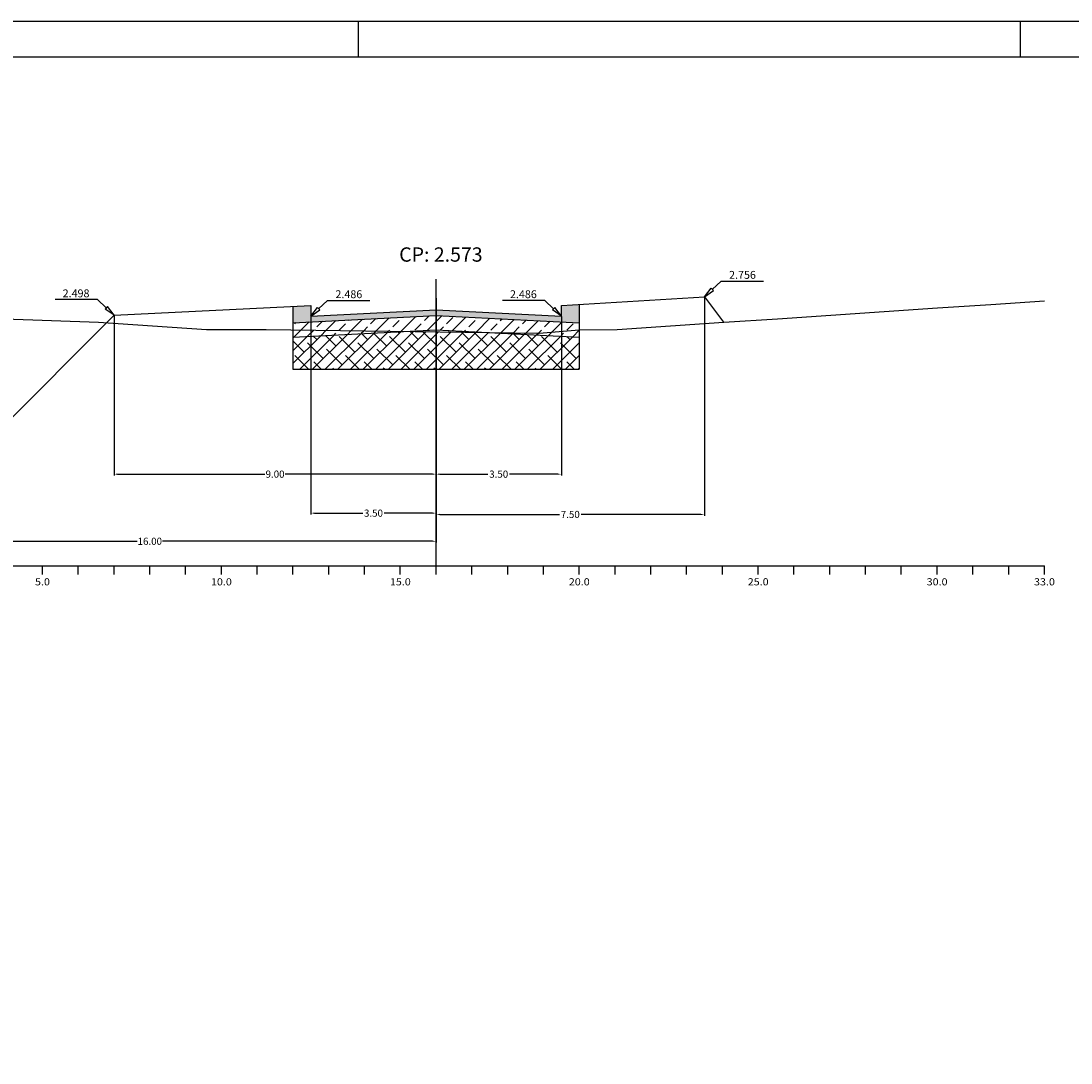
# Model space of a CAD drawing. Extents: x 793 to 1709, y -92 to 234.
# Drawn here: x 1477 to 1624, y 88 to 234 of the extents above; entities that cross this region are included whole.
import ezdxf
from ezdxf.enums import TextEntityAlignment as Align

# ---------------------------------------------------------------- set-up
doc = ezdxf.new("R2010")
doc.units = 0
doc.header["$MEASUREMENT"] = 0
doc.linetypes.add('LIN0', pattern=[0])
doc.layers.get('DEFPOINTS').update_dxf_attribs({"linetype": 'CONTINUOUS'})
for name, color, linetype in [('ASFALTO', 252, 'CONTINUOUS'), ('BRITA', 44, 'CONTINUOUS'), ('COTAS', 20, 'CONTINUOUS'), ('EIXOPISTAS', 210, 'CONTINUOUS'), ('OCULTO', 7, 'CONTINUOUS'), ('RACHÃO', 96, 'CONTINUOUS'), ('SECOES', 7, 'LIN0')]:
    doc.layers.add(name, color=color, linetype=linetype)
doc.styles.add('ROMANS', font='romans')
doc.dimstyles.get("Standard").update_dxf_attribs({"dimtxt": 1, "dimasz": 0.5, "dimexe": 0.18, "dimexo": 0.0625, "dimgap": 0.09, "dimtad": 0, "dimtih": 1, "dimtoh": 1, "dimlfac": 0.2, "dimzin": 0, "dimtxsty": 'STANDARD', "dimcen": 0.09, "dimazin": 3, "dimtfac": 1, "dimtofl": 0, "dimtmove": 0, "dimatfit": 3, "dimtolj": 1, "dimtzin": 0})

# ---------------------------------------------------------------- blocks, each defined once
blk = doc.blocks.new('*D86')
at = {"layer": 'DEFPOINTS', "color": 0}
for p in [(1490.17, 192.55), (1535.17, 193.3), (1535.17, 170.36)]:
    blk.add_point(p, dxfattribs=at)
at = {"layer": 'RACHÃO', "color": 0}
for p, q in [((1490.17, 192.49), (1490.17, 170.18)), ((1535.17, 193.24), (1535.17, 170.18)), ((1490.67, 170.36), (1511.25, 170.36)), ((1534.67, 170.36), (1514.1, 170.36))]:
    blk.add_line(p, q, dxfattribs=at)
for points in [[(1490.67, 170.44), (1490.67, 170.27), (1490.17, 170.36)], [(1534.67, 170.44), (1534.67, 170.27), (1535.17, 170.36)]]:
    blk.add_solid(points, dxfattribs=at)
at = {"layer": 'RACHÃO', "color": 0, "insert": (1512.67, 170.36), "char_height": 1, "attachment_point": 5}
blk.add_mtext('\\A1;9.00', dxfattribs=at)
blk = doc.blocks.new('*D87')
at = {"layer": 'DEFPOINTS', "color": 0}
for p in [(1517.67, 192.43), (1535.17, 193.3), (1535.17, 164.91)]:
    blk.add_point(p, dxfattribs=at)
at = {"layer": 'RACHÃO', "color": 0}
for p, q in [((1517.67, 192.37), (1517.67, 164.73)), ((1535.17, 193.24), (1535.17, 164.73)), ((1518.17, 164.91), (1524.92, 164.91)), ((1534.67, 164.91), (1527.93, 164.91))]:
    blk.add_line(p, q, dxfattribs=at)
for points in [[(1518.17, 165), (1518.17, 164.83), (1517.67, 164.91)], [(1534.67, 165), (1534.67, 164.83), (1535.17, 164.91)]]:
    blk.add_solid(points, dxfattribs=at)
at = {"layer": 'RACHÃO', "color": 0, "insert": (1526.42, 164.91), "char_height": 1, "attachment_point": 5}
blk.add_mtext('\\A1;3.50', dxfattribs=at)
blk = doc.blocks.new('*D88')
at = {"layer": 'DEFPOINTS', "color": 0}
for p in [(1455.17, 195.01), (1535.17, 195.01), (1535.17, 160.98)]:
    blk.add_point(p, dxfattribs=at)
at = {"layer": 'RACHÃO', "color": 0}
for p, q in [((1455.17, 194.94), (1455.17, 160.8)), ((1535.17, 194.94), (1535.17, 160.8)), ((1455.67, 160.98), (1493.42, 160.98)), ((1534.67, 160.98), (1496.93, 160.98))]:
    blk.add_line(p, q, dxfattribs=at)
for points in [[(1455.67, 161.07), (1455.67, 160.9), (1455.17, 160.98)], [(1534.67, 161.07), (1534.67, 160.9), (1535.17, 160.98)]]:
    blk.add_solid(points, dxfattribs=at)
at = {"layer": 'RACHÃO', "color": 0, "insert": (1495.17, 160.98), "char_height": 1, "attachment_point": 5}
blk.add_mtext('\\A1;16.00', dxfattribs=at)
blk = doc.blocks.new('*D89')
at = {"layer": 'DEFPOINTS', "color": 0}
for p in [(1535.17, 194.94), (1552.67, 192.43), (1535.17, 170.36)]:
    blk.add_point(p, dxfattribs=at)
at = {"layer": 'RACHÃO', "color": 0}
for p, q in [((1535.17, 194.88), (1535.17, 170.18)), ((1552.67, 192.37), (1552.67, 170.18)), ((1535.67, 170.36), (1542.42, 170.36)), ((1552.17, 170.36), (1545.43, 170.36))]:
    blk.add_line(p, q, dxfattribs=at)
for points in [[(1535.67, 170.44), (1535.67, 170.27), (1535.17, 170.36)], [(1552.17, 170.44), (1552.17, 170.27), (1552.67, 170.36)]]:
    blk.add_solid(points, dxfattribs=at)
at = {"layer": 'RACHÃO', "color": 0, "insert": (1543.92, 170.36), "char_height": 1, "attachment_point": 5}
blk.add_mtext('\\A1;3.50', dxfattribs=at)
blk = doc.blocks.new('*D90')
at = {"layer": 'DEFPOINTS', "color": 0}
for p in [(1572.67, 195.13), (1535.17, 194.88), (1535.17, 164.73)]:
    blk.add_point(p, dxfattribs=at)
at = {"layer": 'RACHÃO', "color": 0}
for p, q in [((1535.17, 194.82), (1535.17, 164.55)), ((1572.67, 195.07), (1572.67, 164.55)), ((1535.67, 164.73), (1552.42, 164.73)), ((1572.17, 164.73), (1555.43, 164.73))]:
    blk.add_line(p, q, dxfattribs=at)
for points in [[(1535.67, 164.82), (1535.67, 164.65), (1535.17, 164.73)], [(1572.17, 164.82), (1572.17, 164.65), (1572.67, 164.73)]]:
    blk.add_solid(points, dxfattribs=at)
at = {"layer": 'RACHÃO', "color": 0, "insert": (1553.92, 164.73), "char_height": 1, "attachment_point": 5}
blk.add_mtext('\\A1;7.50', dxfattribs=at)

msp = doc.modelspace()

# ---------------------------------------------------------------- hatches: boundary and pattern name
at = {"layer": 'ASFALTO'}
h = msp.add_hatch(dxfattribs=at)
h.set_pattern_fill('SWAMP', color=256, scale=0.5, style=0)
h.paths.add_polyline_path([(1555.174, 194.08), (1552.674, 193.93), (1552.674, 192.43), (1535.174, 193.3), (1535.174, 192.5), (1555.174, 191.506)])
h.paths.add_polyline_path([(1535.174, 192.5), (1535.174, 193.3), (1517.674, 192.43), (1517.674, 193.93), (1515.174, 193.805), (1515.174, 191.506)])
at = {"layer": 'BRITA'}
h = msp.add_hatch(dxfattribs=at)
h.set_pattern_fill('ANSI33', color=256, scale=10, style=0)
h.paths.add_polyline_path([(1350.06, 128.501), (1350.06, 126.501), (1352.56, 126.625), (1352.56, 128.625)])
h.paths.add_polyline_path([(1370.06, 127.495), (1390.06, 126.501), (1390.06, 128.501), (1370.06, 129.495), (1352.56, 128.625), (1352.56, 126.625)])
h.paths.add_polyline_path([(1357.674, 189.63), (1357.674, 191.63), (1355.174, 191.506), (1355.174, 189.506)])
h.paths.add_polyline_path([(1375.174, 190.5), (1395.174, 189.506), (1395.174, 191.506), (1375.174, 192.5), (1357.674, 191.63), (1357.674, 189.63)])
h.paths.add_polyline_path([(1531.304, 190.308), (1535.174, 190.5), (1535.174, 192.5), (1515.174, 191.506), (1515.174, 190.518)])
h.paths.add_polyline_path([(1541.791, 190.171), (1549.553, 190.07), (1555.174, 190.506), (1555.174, 191.506), (1535.174, 192.5), (1535.174, 190.5)])
h = msp.add_hatch(dxfattribs=at)
h.set_pattern_fill('ANSI33', color=256, scale=10, style=0)
h.paths.add_polyline_path([(1555.174, 189.506), (1555.174, 190.506), (1549.553, 190.07), (1541.791, 190.171)])
h.paths.add_polyline_path([(1531.304, 190.308), (1515.174, 190.518), (1515.174, 189.506)])
at = {"layer": 'RACHÃO'}
h = msp.add_hatch(dxfattribs=at)
h.set_pattern_fill('ANSI38', color=256, scale=10, style=0)
h.paths.add_polyline_path([(1515.174, 189.506), (1515.174, 185.006), (1535.174, 185.006), (1535.174, 190.258), (1531.304, 190.308)])
h.paths.add_polyline_path([(1535.174, 190.258), (1535.174, 185.006), (1555.174, 185.006), (1555.174, 189.506), (1541.791, 190.171)])
h.paths.add_polyline_path([(1395.174, 184.806), (1395.174, 189.506), (1375.174, 190.5), (1357.674, 189.63), (1357.674, 184.806)])
h.paths.add_polyline_path([(1357.674, 189.63), (1355.174, 189.506), (1355.174, 184.806), (1357.674, 184.806)])
h.paths.add_polyline_path([(1352.56, 126.625), (1350.06, 126.501), (1350.06, 121.801), (1352.56, 121.801)])
h.paths.add_polyline_path([(1352.56, 126.625), (1352.56, 121.801), (1390.06, 121.801), (1390.06, 126.501), (1370.06, 127.495)])

# ---------------------------------------------------------------- linework, layer by layer
at = {"layer": 'ASFALTO'}
for p, q in [((1515.174, 193.805), (1515.174, 191.506)), ((1555.174, 194.08), (1555.174, 191.506))]:
    msp.add_line(p, q, dxfattribs=at)
at = {"layer": 'ASFALTO', "linetype": 'LIN0'}
for p, q in [((1515.174, 191.506), (1535.174, 192.5)), ((1535.174, 192.5), (1555.174, 191.506))]:
    msp.add_line(p, q, dxfattribs=at)
at = {"layer": 'BRITA'}
for p, q in [((1515.174, 191.506), (1515.174, 189.506)), ((1555.174, 191.506), (1555.174, 189.506))]:
    msp.add_line(p, q, dxfattribs=at)
at = {"layer": 'BRITA', "linetype": 'LIN0'}
for p, q in [((1515.174, 189.506), (1535.174, 190.5)), ((1535.174, 190.5), (1555.174, 189.506))]:
    msp.add_line(p, q, dxfattribs=at)
at = {"layer": 'COTAS', "color": 20}
for p, q in [((1574.983, 197.334), (1573.759, 196.166)), ((1574.983, 197.334), (1573.759, 196.166)), ((1519.983, 194.634), (1518.759, 193.466)), ((1519.983, 194.634), (1518.759, 193.466))]:
    msp.add_line(p, q, dxfattribs=at)
at = {"layer": 'COTAS'}
for p, q in [((1572.674, 195.13), (1573.587, 196.347)), ((1573.587, 196.347), (1573.932, 195.985)), ((1490.174, 192.55), (1489.261, 193.767)), ((1517.674, 192.43), (1518.587, 193.647)), ((1518.587, 193.647), (1518.932, 193.285)), ((1552.674, 192.43), (1551.761, 193.647))]:
    msp.add_line(p, q, dxfattribs=at)
at = {"layer": 'COTAS', "color": 20}
for points in [[(1574.983, 197.334), (1580.902, 197.334)], [(1574.983, 197.334), (1580.902, 197.334)], [(1487.865, 194.754), (1481.946, 194.754)], [(1487.865, 194.754), (1489.089, 193.586)], [(1519.983, 194.634), (1525.902, 194.634)], [(1519.983, 194.634), (1525.902, 194.634)], [(1550.365, 194.634), (1544.446, 194.634)], [(1550.365, 194.634), (1551.589, 193.466)]]:
    msp.add_lwpolyline(points, dxfattribs=at)
at = {"layer": 'COTAS'}
for points in [[(1572.674, 195.13), (1573.932, 195.985)], [(1489.261, 193.767), (1488.917, 193.405)], [(1490.174, 192.55), (1488.917, 193.405)], [(1517.674, 192.43), (1518.932, 193.285)], [(1551.761, 193.647), (1551.417, 193.285)], [(1552.674, 192.43), (1551.417, 193.285)]]:
    msp.add_lwpolyline(points, dxfattribs=at)
at = {"layer": 'EIXOPISTAS'}
msp.add_line((1535.174, 157.57), (1535.174, 197.57), dxfattribs=at)
at = {"layer": 'OCULTO', "color": 7}
for p, q in [((1524.281, 233.646), (1524.281, 228.646)), ((1616.781, 233.646), (1616.781, 228.646))]:
    msp.add_line(p, q, dxfattribs=at)
for points in [[(1288.781, -63.354), (1288.781, 80.146), (1296.281, 85.146), (1296.281, 233.646), (1709.281, 233.646), (1709.281, -63.354)], [(1301.281, 228.646), (1704.281, 228.646), (1704.281, -58.354), (1301.281, -58.354)]]:
    msp.add_lwpolyline(points, close=True, dxfattribs=at)
at = {"layer": 'RACHÃO'}
for p, q in [((1515.174, 189.506), (1515.174, 185.006)), ((1555.174, 189.506), (1555.174, 185.006)), ((1515.174, 185.006), (1555.174, 185.006))]:
    msp.add_line(p, q, dxfattribs=at)
at = {"layer": 'SECOES', "color": 3, "linetype": 'LIN0'}
for p, q in [((1552.674, 193.93), (1572.674, 195.13)), ((1572.674, 195.13), (1575.347, 191.57)), ((1490.174, 192.55), (1517.674, 193.93)), ((1517.674, 193.93), (1517.674, 192.43)), ((1552.674, 192.43), (1552.674, 193.93)), ((1470.174, 172.55), (1490.174, 192.55)), ((1517.674, 192.43), (1535.174, 193.3)), ((1517.674, 192.43), (1517.674, 192.43)), ((1535.174, 193.3), (1552.674, 192.43)), ((1552.674, 192.43), (1552.674, 192.43))]:
    msp.add_line(p, q, dxfattribs=at)
at = {"layer": 'SECOES', "color": 7, "linetype": 'LIN0'}
for p, q in [((1605.238, 193.57), (1612.699, 194.07)), ((1612.699, 194.07), (1620.16, 194.57)), ((1582.855, 192.07), (1590.316, 192.57)), ((1590.316, 192.57), (1597.777, 193.07)), ((1597.777, 193.07), (1605.238, 193.57)), ((1474.871, 192.07), (1488.01, 191.57)), ((1488.01, 191.57), (1495.554, 191.07)), ((1495.554, 191.07), (1503.099, 190.57)), ((1560.471, 190.57), (1567.932, 191.07)), ((1567.932, 191.07), (1575.394, 191.57)), ((1575.394, 191.57), (1582.855, 192.07)), ((1503.099, 190.57), (1511.43, 190.567)), ((1511.43, 190.567), (1549.553, 190.07)), ((1549.553, 190.07), (1555.174, 190.506)), ((1555.174, 190.506), (1560.471, 190.57))]:
    msp.add_line(p, q, dxfattribs=at)
at = {"layer": 'SECOES', "color": 4, "linetype": 'LIN0'}
for p, q in [((1325.174, 157.57), (1620.174, 157.57)), ((1480.174, 156.32), (1480.174, 157.57)), ((1485.174, 156.32), (1485.174, 157.57)), ((1490.174, 156.32), (1490.174, 157.57)), ((1495.174, 156.32), (1495.174, 157.57)), ((1500.174, 156.32), (1500.174, 157.57)), ((1505.174, 156.32), (1505.174, 157.57)), ((1510.174, 156.32), (1510.174, 157.57)), ((1515.174, 156.32), (1515.174, 157.57)), ((1520.174, 156.32), (1520.174, 157.57)), ((1525.174, 156.32), (1525.174, 157.57)), ((1530.174, 156.32), (1530.174, 157.57)), ((1535.174, 156.32), (1535.174, 157.57)), ((1540.174, 156.32), (1540.174, 157.57)), ((1545.174, 156.32), (1545.174, 157.57)), ((1550.174, 156.32), (1550.174, 157.57)), ((1555.174, 156.32), (1555.174, 157.57)), ((1560.174, 156.32), (1560.174, 157.57)), ((1565.174, 156.32), (1565.174, 157.57)), ((1570.174, 156.32), (1570.174, 157.57)), ((1575.174, 156.32), (1575.174, 157.57)), ((1580.174, 156.32), (1580.174, 157.57)), ((1585.174, 156.32), (1585.174, 157.57)), ((1590.174, 156.32), (1590.174, 157.57)), ((1595.174, 156.32), (1595.174, 157.57)), ((1600.174, 156.32), (1600.174, 157.57)), ((1605.174, 156.32), (1605.174, 157.57)), ((1610.174, 156.32), (1610.174, 157.57)), ((1615.174, 156.32), (1615.174, 157.57)), ((1620.174, 156.32), (1620.174, 157.57))]:
    msp.add_line(p, q, dxfattribs=at)

# ---------------------------------------------------------------- texts
at = {"layer": 'COTAS', "color": 20, "style": 'ROMANS'}
for s, p in [('2.756', (1577.98, 197.638)), ('2.498', (1484.868, 195.058)), ('2.486', (1522.98, 194.938)), ('2.486', (1547.368, 194.938))]:
    msp.add_text(s, height=1.1, dxfattribs=at).set_placement(p, align=Align.CENTER)
at = {"layer": 'SECOES', "color": 140, "style": 'ROMANS'}
msp.add_text('CP: 2.573  ', height=2, dxfattribs=at).set_placement((1536.453, 200.032), align=Align.CENTER)
at = {"layer": 'SECOES', "color": 1, "style": 'ROMANS'}
for s, width, p, p2 in [('5.0', 0.930851, (1479.132, 154.82), (1481.216, 154.82)), ('10.0', 0.914179, (1503.716, 154.82), (1506.632, 154.82)), ('15.0', 0.914179, (1528.716, 154.82), (1531.632, 154.82)), ('20.0', 0.914179, (1553.716, 154.82), (1556.632, 154.82)), ('25.0', 0.914179, (1578.716, 154.82), (1581.632, 154.82)), ('30.0', 0.914179, (1603.716, 154.82), (1606.632, 154.82)), ('33.0', 0.914179, (1618.716, 154.82), (1621.632, 154.82))]:
    msp.add_text(s, height=1, dxfattribs=dict(at, width=width)).set_placement(p, p2, align=Align.FIT)

# ---------------------------------------------------------------- dimensions: what is measured, and where the dimension line sits
at = {"layer": 'RACHÃO', "color": 7}
for base, p1, p2, picture, middle in [((1535.174, 164.734), (1572.674, 195.13), (1535.174, 194.88), '*D90', (1553.924, 164.734)), ((1535.174, 160.984), (1455.174, 195.005), (1535.174, 195.005), '*D88', (1495.174, 160.984)), ((1535.174, 170.355), (1552.674, 192.43), (1535.174, 194.943), '*D89', (1543.924, 170.355)), ((1535.174, 170.355), (1490.174, 192.55), (1535.174, 193.3), '*D86', (1512.674, 170.355)), ((1535.174, 164.914), (1517.674, 192.43), (1535.174, 193.3), '*D87', (1526.424, 164.914))]:
    dim = msp.add_linear_dim(base=base, p1=p1, p2=p2, dimstyle='STANDARD', dxfattribs=at)
    dim.commit()
    dim.dimension.update_dxf_attribs({"geometry": picture, "text_midpoint": middle})

doc.saveas('drawing.dxf')
